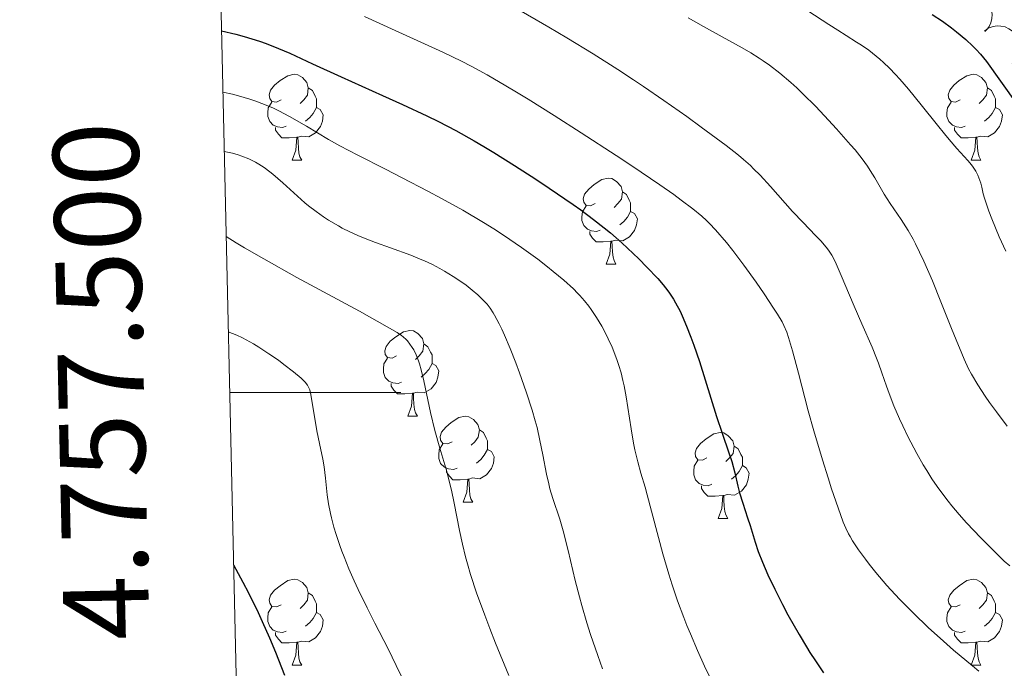
# Model space of a CAD drawing. Units: metres. Extents: x 653741 to 658262, y 4755208 to 4758279.
# Drawn here: x 654617 to 654732, y 4757468 to 4757544 of the extents above; entities that cross this region are included whole.
import ezdxf
from ezdxf.enums import TextEntityAlignment as Align

# ---------------------------------------------------------------- set-up
doc = ezdxf.new("R2010")
doc.units = ezdxf.units.M
doc.header["$MEASUREMENT"] = 0
for name, color, linetype, lineweight in [('Carátula', 7, 'Continuous', 0), ('Elementos auxiliares', 7, 'Continuous', 0), ('Entidades rústicas y varios', 7, 'Continuous', 0), ('Relieve y altimetría', 7, 'Continuous', 0)]:
    doc.layers.add(name, color=color, linetype=linetype, lineweight=lineweight)
doc.styles.add('Style-arial', font='arial.shx', dxfattribs={"bigfont": 'arialbig.shx'})

msp = doc.modelspace()

# ---------------------------------------------------------------- linework, layer by layer
at = {"layer": 'Carátula', "color": 7, "linetype": 'Continuous', "lineweight": 0}
msp.add_line((654641.67, 4757500), (654661.67, 4757500), dxfattribs=at)
msp.add_3dface([(653808.42, 4755208.17), (658262.26, 4755309.77), (658194.53, 4758279.01), (653740.68, 4758177.41)], dxfattribs=at)
at = {"layer": 'Elementos auxiliares', "color": 250, "linetype": 'Continuous', "lineweight": 0}
msp.add_3dface([(654684.11, 4755622.02), (658083.66, 4755699.57), (658030.25, 4758012.92), (654631.83, 4757935.37)], dxfattribs=at)
at = {"layer": 'Entidades rústicas y varios', "color": 92, "linetype": 'Continuous', "lineweight": 0, "flags": 128}
for points, elevation in [([(654726.63, 4757545.98), (654727.1, 4757546.3), (654727.65, 4757546.5), (654728.12, 4757546.57), (654728.57, 4757546.55), (654729.05, 4757546.44), (654729.5, 4757546.25), (654729.9, 4757545.96), (654730.24, 4757545.59), (654730.51, 4757545.16), (654730.68, 4757544.68), (654730.76, 4757544.14), (654730.71, 4757543.67), (654730.59, 4757543.19), (654730.39, 4757542.74), (654730.15, 4757542.44), (654729.87, 4757542.17)], 1395.3), ([(654729.83, 4757542.22), (654730.29, 4757542.54), (654730.84, 4757542.74), (654731.32, 4757542.81), (654731.76, 4757542.79), (654732.25, 4757542.69), (654732.7, 4757542.49), (654733.1, 4757542.2), (654733.44, 4757541.83), (654733.7, 4757541.4), (654733.88, 4757540.93), (654733.95, 4757540.38), (654733.91, 4757539.91), (654733.79, 4757539.43), (654733.58, 4757538.98), (654733.35, 4757538.68), (654733.07, 4757538.41)], 1394.48)]:
    msp.add_lwpolyline(points, dxfattribs=dict(at, elevation=elevation))
for points in [[(654647.67, 4757534.19), (654647.14, 4757533.92), (654646.61, 4757533.98), (654646.35, 4757534.35), (654646.29, 4757534.77), (654646.45, 4757535.29), (654646.93, 4757535.89), (654647.57, 4757536.42), (654648.47, 4757537), (654649.21, 4757537.16), (654649.64, 4757537.11), (654650.17, 4757536.79), (654650.7, 4757536.21), (654650.86, 4757535.57), (654650.75, 4757534.72), (654650.32, 4757534.19), (654649.9, 4757533.76)], [(654727, 4757534.19), (654726.47, 4757533.92), (654725.94, 4757533.98), (654725.67, 4757534.35), (654725.62, 4757534.77), (654725.78, 4757535.29), (654726.26, 4757535.89), (654726.89, 4757536.42), (654727.79, 4757537), (654728.54, 4757537.16), (654728.96, 4757537.11), (654729.49, 4757536.79), (654730.02, 4757536.21), (654730.18, 4757535.57), (654730.07, 4757534.72), (654729.65, 4757534.19), (654729.23, 4757533.76)], [(654650.86, 4757535.57), (654651.33, 4757535.25), (654651.65, 4757534.61), (654651.81, 4757534.29), (654651.81, 4757533.71), (654651.81, 4757533.29), (654651.44, 4757532.6), (654651.02, 4757532.12), (654650.54, 4757531.7)], [(654730.18, 4757535.57), (654730.66, 4757535.25), (654730.97, 4757534.61), (654731.13, 4757534.29), (654731.13, 4757533.71), (654731.13, 4757533.29), (654730.76, 4757532.6), (654730.34, 4757532.12), (654729.86, 4757531.7)], [(654648.26, 4757531.11), (654647.83, 4757530.95), (654647.25, 4757531.01), (654646.77, 4757531.22), (654646.35, 4757531.64), (654646.13, 4757532.23), (654646.13, 4757532.65), (654646.19, 4757533.23), (654646.61, 4757533.92)], [(654651.81, 4757533.29), (654652.26, 4757533.04), (654652.61, 4757532.42), (654652.5, 4757531.7), (654652.29, 4757531.06), (654651.7, 4757530.32), (654650.91, 4757529.84), (654650.06, 4757529.94), (654649.63, 4757529.81)], [(654727.58, 4757531.11), (654727.16, 4757530.95), (654726.57, 4757531.01), (654726.1, 4757531.22), (654725.67, 4757531.64), (654725.46, 4757532.23), (654725.46, 4757532.65), (654725.51, 4757533.23), (654725.94, 4757533.92)], [(654731.13, 4757533.29), (654731.59, 4757533.04), (654731.93, 4757532.42), (654731.82, 4757531.7), (654731.61, 4757531.06), (654731.03, 4757530.32), (654730.23, 4757529.84), (654729.38, 4757529.94), (654728.95, 4757529.81)], [(654649.52, 4757529.81), (654648.63, 4757529.73), (654647.78, 4757529.73), (654647.36, 4757530.16), (654647.04, 4757530.63), (654647.04, 4757530.95)], [(654728.84, 4757529.81), (654727.95, 4757529.73), (654727.11, 4757529.73), (654726.68, 4757530.16), (654726.36, 4757530.63), (654726.36, 4757530.95)], [(654648.97, 4757527.13), (654649.41, 4757528.29), (654649.52, 4757529.81), (654649.63, 4757529.81), (654649.66, 4757529.23), (654649.7, 4757528.54), (654649.77, 4757527.93), (654649.88, 4757527.53), (654650.1, 4757527.13)], [(654728.3, 4757527.13), (654728.73, 4757528.29), (654728.84, 4757529.81), (654728.95, 4757529.81), (654728.99, 4757529.23), (654729.02, 4757528.54), (654729.09, 4757527.93), (654729.21, 4757527.53), (654729.42, 4757527.13)], [(654648.97, 4757527.13), (654650.1, 4757527.13)], [(654728.3, 4757527.13), (654729.42, 4757527.13)], [(654684.36, 4757522.05), (654683.83, 4757521.78), (654683.3, 4757521.84), (654683.04, 4757522.21), (654682.98, 4757522.63), (654683.14, 4757523.15), (654683.62, 4757523.75), (654684.26, 4757524.28), (654685.16, 4757524.86), (654685.9, 4757525.02), (654686.33, 4757524.97), (654686.86, 4757524.65), (654687.39, 4757524.07), (654687.55, 4757523.43), (654687.44, 4757522.58), (654687.01, 4757522.05), (654686.59, 4757521.62)], [(654687.55, 4757523.43), (654688.02, 4757523.11), (654688.34, 4757522.47), (654688.5, 4757522.15), (654688.5, 4757521.57), (654688.5, 4757521.15), (654688.13, 4757520.46), (654687.71, 4757519.98), (654687.23, 4757519.56)], [(654684.95, 4757518.97), (654684.52, 4757518.81), (654683.94, 4757518.87), (654683.46, 4757519.08), (654683.04, 4757519.5), (654682.82, 4757520.09), (654682.82, 4757520.51), (654682.88, 4757521.09), (654683.3, 4757521.78)], [(654688.5, 4757521.15), (654688.95, 4757520.9), (654689.3, 4757520.28), (654689.19, 4757519.56), (654688.98, 4757518.92), (654688.39, 4757518.18), (654687.6, 4757517.7), (654686.75, 4757517.8), (654686.32, 4757517.67)], [(654686.21, 4757517.67), (654685.32, 4757517.59), (654684.47, 4757517.59), (654684.05, 4757518.02), (654683.73, 4757518.49), (654683.73, 4757518.81)], [(654685.66, 4757514.99), (654686.1, 4757516.15), (654686.21, 4757517.67), (654686.32, 4757517.67), (654686.35, 4757517.09), (654686.39, 4757516.4), (654686.46, 4757515.79), (654686.57, 4757515.39), (654686.79, 4757514.99)], [(654685.66, 4757514.99), (654686.79, 4757514.99)], [(654661.18, 4757504.28), (654660.64, 4757504.01), (654660.12, 4757504.07), (654659.85, 4757504.44), (654659.8, 4757504.86), (654659.96, 4757505.38), (654660.44, 4757505.98), (654661.07, 4757506.51), (654661.97, 4757507.09), (654662.72, 4757507.25), (654663.14, 4757507.2), (654663.67, 4757506.88), (654664.2, 4757506.3), (654664.36, 4757505.66), (654664.25, 4757504.81), (654663.82, 4757504.28), (654663.4, 4757503.85)], [(654664.36, 4757505.66), (654664.84, 4757505.34), (654665.15, 4757504.7), (654665.31, 4757504.38), (654665.31, 4757503.8), (654665.31, 4757503.38), (654664.94, 4757502.69), (654664.52, 4757502.21), (654664.04, 4757501.79)], [(654661.76, 4757501.2), (654661.34, 4757501.04), (654660.75, 4757501.1), (654660.28, 4757501.31), (654659.85, 4757501.73), (654659.64, 4757502.32), (654659.64, 4757502.74), (654659.69, 4757503.32), (654660.12, 4757504.01)], [(654665.31, 4757503.38), (654665.76, 4757503.13), (654666.11, 4757502.51), (654666, 4757501.79), (654665.79, 4757501.15), (654665.2, 4757500.41), (654664.41, 4757499.93), (654663.56, 4757500.03), (654663.13, 4757499.9)], [(654663.02, 4757499.9), (654662.13, 4757499.82), (654661.28, 4757499.82), (654660.86, 4757500.25), (654660.54, 4757500.72), (654660.54, 4757501.04)], [(654662.48, 4757497.22), (654662.91, 4757498.38), (654663.02, 4757499.9), (654663.13, 4757499.9), (654663.16, 4757499.32), (654663.2, 4757498.63), (654663.27, 4757498.02), (654663.38, 4757497.62), (654663.6, 4757497.22)], [(654662.48, 4757497.22), (654663.6, 4757497.22)], [(654667.65, 4757494.24), (654667.12, 4757493.98), (654666.59, 4757494.03), (654666.32, 4757494.4), (654666.27, 4757494.83), (654666.43, 4757495.35), (654666.91, 4757495.94), (654667.54, 4757496.47), (654668.44, 4757497.06), (654669.19, 4757497.22), (654669.62, 4757497.16), (654670.14, 4757496.85), (654670.68, 4757496.26), (654670.84, 4757495.62), (654670.72, 4757494.77), (654670.3, 4757494.24), (654669.88, 4757493.82)], [(654670.84, 4757495.62), (654671.31, 4757495.31), (654671.62, 4757494.67), (654671.78, 4757494.35), (654671.78, 4757493.77), (654671.78, 4757493.34), (654671.42, 4757492.65), (654671, 4757492.17), (654670.52, 4757491.75)], [(654697.42, 4757492.34), (654696.89, 4757492.07), (654696.36, 4757492.13), (654696.1, 4757492.5), (654696.04, 4757492.92), (654696.2, 4757493.44), (654696.68, 4757494.04), (654697.32, 4757494.57), (654698.22, 4757495.15), (654698.96, 4757495.31), (654699.39, 4757495.26), (654699.92, 4757494.94), (654700.45, 4757494.36), (654700.61, 4757493.72), (654700.5, 4757492.87), (654700.07, 4757492.34), (654699.65, 4757491.91)], [(654668.24, 4757491.16), (654667.81, 4757491), (654667.22, 4757491.06), (654666.75, 4757491.27), (654666.32, 4757491.7), (654666.11, 4757492.28), (654666.11, 4757492.7), (654666.16, 4757493.29), (654666.59, 4757493.98)], [(654671.78, 4757493.34), (654672.24, 4757493.09), (654672.58, 4757492.48), (654672.48, 4757491.75), (654672.26, 4757491.11), (654671.68, 4757490.37), (654670.88, 4757489.89), (654670.04, 4757490), (654669.6, 4757489.87)], [(654700.61, 4757493.72), (654701.08, 4757493.4), (654701.4, 4757492.76), (654701.56, 4757492.44), (654701.56, 4757491.86), (654701.56, 4757491.44), (654701.19, 4757490.75), (654700.77, 4757490.27), (654700.29, 4757489.85)], [(654698.01, 4757489.26), (654697.58, 4757489.1), (654697, 4757489.16), (654696.52, 4757489.37), (654696.1, 4757489.79), (654695.88, 4757490.38), (654695.88, 4757490.8), (654695.94, 4757491.38), (654696.36, 4757492.07)], [(654669.5, 4757489.87), (654668.6, 4757489.78), (654667.76, 4757489.78), (654667.34, 4757490.21), (654667.02, 4757490.69), (654667.02, 4757491)], [(654701.56, 4757491.44), (654702.01, 4757491.19), (654702.36, 4757490.57), (654702.25, 4757489.85), (654702.04, 4757489.21), (654701.45, 4757488.47), (654700.66, 4757487.99), (654699.81, 4757488.09), (654699.38, 4757487.96)], [(654668.95, 4757487.18), (654669.38, 4757488.34), (654669.5, 4757489.87), (654669.6, 4757489.87), (654669.64, 4757489.28), (654669.68, 4757488.6), (654669.74, 4757487.98), (654669.86, 4757487.58), (654670.08, 4757487.18)], [(654699.27, 4757487.96), (654698.38, 4757487.88), (654697.53, 4757487.88), (654697.11, 4757488.31), (654696.79, 4757488.78), (654696.79, 4757489.1)], [(654668.95, 4757487.18), (654670.08, 4757487.18)], [(654698.72, 4757485.28), (654699.16, 4757486.44), (654699.27, 4757487.96), (654699.38, 4757487.96), (654699.41, 4757487.38), (654699.45, 4757486.69), (654699.52, 4757486.08), (654699.63, 4757485.68), (654699.85, 4757485.28)], [(654698.72, 4757485.28), (654699.85, 4757485.28)], [(654647.67, 4757475.2), (654647.14, 4757474.93), (654646.61, 4757474.98), (654646.35, 4757475.36), (654646.29, 4757475.78), (654646.45, 4757476.3), (654646.93, 4757476.9), (654647.57, 4757477.42), (654648.47, 4757478.01), (654649.21, 4757478.17), (654649.64, 4757478.12), (654650.17, 4757477.8), (654650.7, 4757477.22), (654650.86, 4757476.58), (654650.75, 4757475.72), (654650.32, 4757475.2), (654649.9, 4757474.77)], [(654727, 4757475.2), (654726.47, 4757474.93), (654725.94, 4757474.98), (654725.67, 4757475.36), (654725.62, 4757475.78), (654725.78, 4757476.3), (654726.26, 4757476.9), (654726.89, 4757477.42), (654727.79, 4757478.01), (654728.54, 4757478.17), (654728.96, 4757478.12), (654729.49, 4757477.8), (654730.02, 4757477.22), (654730.18, 4757476.58), (654730.07, 4757475.72), (654729.65, 4757475.2), (654729.23, 4757474.77)], [(654650.86, 4757476.58), (654651.33, 4757476.26), (654651.65, 4757475.62), (654651.81, 4757475.3), (654651.81, 4757474.72), (654651.81, 4757474.3), (654651.44, 4757473.6), (654651.02, 4757473.12), (654650.54, 4757472.7)], [(654730.18, 4757476.58), (654730.66, 4757476.26), (654730.97, 4757475.62), (654731.13, 4757475.3), (654731.13, 4757474.72), (654731.13, 4757474.3), (654730.76, 4757473.6), (654730.34, 4757473.12), (654729.86, 4757472.7)], [(654648.26, 4757472.12), (654647.83, 4757471.96), (654647.25, 4757472.02), (654646.77, 4757472.22), (654646.35, 4757472.65), (654646.13, 4757473.24), (654646.13, 4757473.66), (654646.19, 4757474.24), (654646.61, 4757474.93)], [(654727.58, 4757472.12), (654727.16, 4757471.96), (654726.57, 4757472.02), (654726.1, 4757472.22), (654725.67, 4757472.65), (654725.46, 4757473.24), (654725.46, 4757473.66), (654725.51, 4757474.24), (654725.94, 4757474.93)], [(654651.81, 4757474.3), (654652.26, 4757474.04), (654652.61, 4757473.43), (654652.5, 4757472.7), (654652.29, 4757472.06), (654651.7, 4757471.32), (654650.91, 4757470.84), (654650.06, 4757470.95), (654649.63, 4757470.82)], [(654731.13, 4757474.3), (654731.59, 4757474.04), (654731.93, 4757473.43), (654731.82, 4757472.7), (654731.61, 4757472.06), (654731.03, 4757471.32), (654730.23, 4757470.84), (654729.38, 4757470.95), (654728.95, 4757470.82)], [(654649.52, 4757470.82), (654648.63, 4757470.74), (654647.78, 4757470.74), (654647.36, 4757471.16), (654647.04, 4757471.64), (654647.04, 4757471.96)], [(654728.84, 4757470.82), (654727.95, 4757470.74), (654727.11, 4757470.74), (654726.68, 4757471.16), (654726.36, 4757471.64), (654726.36, 4757471.96)], [(654648.97, 4757468.14), (654649.41, 4757469.3), (654649.52, 4757470.82), (654649.63, 4757470.82), (654649.66, 4757470.24), (654649.7, 4757469.55), (654649.77, 4757468.94), (654649.88, 4757468.54), (654650.1, 4757468.14)], [(654728.3, 4757468.14), (654728.73, 4757469.3), (654728.84, 4757470.82), (654728.95, 4757470.82), (654728.99, 4757470.24), (654729.02, 4757469.55), (654729.09, 4757468.94), (654729.21, 4757468.54), (654729.42, 4757468.14)], [(654648.97, 4757468.14), (654650.1, 4757468.14)], [(654728.3, 4757468.14), (654729.42, 4757468.14)]]:
    msp.add_lwpolyline(points, dxfattribs=at)
at = {"layer": 'Relieve y altimetría', "color": 36, "linetype": 'Continuous', "lineweight": 0, "flags": 128}
for points, elevation in [([(654674.97, 4757544.98), (654678.97, 4757542.66), (654681.06, 4757541.41), (654684.13, 4757539.54), (654687, 4757537.72), (654688.83, 4757536.53), (654690.02, 4757535.73), (654692.4, 4757534.11), (654695.06, 4757532.23), (654696.75, 4757531), (654699.67, 4757528.83), (654701.1, 4757527.7), (654701.7, 4757527.2), (654702.5, 4757526.49), (654702.87, 4757526.13), (654703.63, 4757525.36), (654704.84, 4757524.04), (654706.55, 4757522.1), (654707.41, 4757521.15), (654708.65, 4757519.83), (654710.12, 4757518.33), (654710.72, 4757517.69), (654711.36, 4757516.96), (654711.63, 4757516.61), (654712, 4757516.05), (654712.17, 4757515.74), (654712.53, 4757515.03), (654713.12, 4757513.66), (654714.06, 4757511.35), (654714.61, 4757510.06), (654715.53, 4757508), (654716.74, 4757505.27), (654717.25, 4757504), (654717.47, 4757503.41), (654717.87, 4757502.28), (654718.39, 4757500.73), (654718.7, 4757499.87), (654719.26, 4757498.42), (654719.91, 4757496.92), (654720.29, 4757496.1), (654720.91, 4757494.83), (654721.59, 4757493.51), (654721.95, 4757492.85), (654722.7, 4757491.52), (654723.1, 4757490.87), (654723.7, 4757489.92), (654724.33, 4757489.01), (654724.75, 4757488.42), (654725.6, 4757487.3), (654726.03, 4757486.76), (654726.9, 4757485.73), (654727.76, 4757484.76), (654729.42, 4757483), (654731.13, 4757481.28), (654732.16, 4757480.29), (654732.79, 4757479.72)], 1360), ([(654657.44, 4757543.93), (654660.99, 4757542.26), (654664.88, 4757540.51), (654666.59, 4757539.73), (654668.76, 4757538.68), (654669.89, 4757538.1), (654671.76, 4757537.09), (654673.93, 4757535.83), (654675.18, 4757535.08), (654676.56, 4757534.24), (654679.57, 4757532.36), (654682.75, 4757530.34), (654686.84, 4757527.69), (654688.65, 4757526.48), (654691.92, 4757524.26), (654693.54, 4757523.11), (654694.41, 4757522.47), (654695.76, 4757521.44), (654696.83, 4757520.57), (654697.39, 4757520.07), (654697.73, 4757519.74), (654698.42, 4757519), (654699.7, 4757517.52), (654700.46, 4757516.57), (654701.75, 4757514.88), (654703.17, 4757512.89), (654704.1, 4757511.53), (654705.21, 4757509.84), (654705.67, 4757509.12), (654706.2, 4757508.23), (654706.4, 4757507.83), (654706.75, 4757507.03), (654706.96, 4757506.43), (654707.41, 4757504.86), (654708.1, 4757502.26), (654709.26, 4757497.86), (654709.91, 4757495.52), (654710.92, 4757492.12), (654711.58, 4757490.02), (654711.99, 4757488.74), (654712.74, 4757486.53), (654713.35, 4757484.85), (654713.65, 4757484.14), (654713.97, 4757483.48), (654714.15, 4757483.16), (654714.44, 4757482.66), (654715.13, 4757481.6), (654715.93, 4757480.51), (654716.39, 4757479.92), (654717.15, 4757478.97), (654718.45, 4757477.45), (654719.92, 4757475.85), (654720.72, 4757475.03), (654721.55, 4757474.2), (654723.28, 4757472.54), (654725.05, 4757470.92), (654726.22, 4757469.9), (654728.44, 4757468.04), (654729.2, 4757467.42)], 1355), ([(654695.23, 4757543.77), (654697.03, 4757542.74), (654699.22, 4757541.52), (654701.52, 4757540.26), (654702.56, 4757539.66), (654703.51, 4757539.06), (654703.99, 4757538.74), (654704.74, 4757538.21), (654705.94, 4757537.29), (654707.23, 4757536.2), (654707.92, 4757535.57), (654708.64, 4757534.88), (654710.13, 4757533.39), (654711.62, 4757531.82), (654712.56, 4757530.79), (654714.21, 4757528.92), (654714.72, 4757528.32), (654715.54, 4757527.29), (654716.17, 4757526.43), (654716.51, 4757525.94), (654717.05, 4757525.06), (654718.13, 4757523.15), (654718.83, 4757522.06), (654720.12, 4757520.19), (654720.92, 4757518.93), (654721.5, 4757517.91), (654721.8, 4757517.34), (654722.27, 4757516.4), (654722.76, 4757515.35), (654723.77, 4757513.02), (654724.76, 4757510.57), (654725.99, 4757507.47), (654726.52, 4757506.14), (654727.18, 4757504.53), (654727.47, 4757503.87), (654727.99, 4757502.76), (654728.33, 4757502.12), (654729.05, 4757500.9), (654729.93, 4757499.55), (654730.43, 4757498.82), (654731.23, 4757497.71), (654732.49, 4757496.05)], 1365), ([(654709.2, 4757544.57), (654711.66, 4757542.98), (654712.72, 4757542.3), (654713.7, 4757541.69), (654714.91, 4757540.93), (654715.48, 4757540.56), (654716.33, 4757539.97), (654716.75, 4757539.65), (654717.61, 4757538.94), (654718.05, 4757538.54), (654718.73, 4757537.88), (654719.45, 4757537.12), (654719.94, 4757536.58), (654720.95, 4757535.41), (654722.46, 4757533.58), (654724.34, 4757531.23), (654725.16, 4757530.22), (654725.7, 4757529.56), (654726.62, 4757528.5), (654727.89, 4757527.09), (654728.32, 4757526.58), (654728.51, 4757526.33), (654728.82, 4757525.86), (654729.07, 4757525.39), (654729.2, 4757525.08), (654729.4, 4757524.46), (654729.52, 4757523.97), (654729.7, 4757523.19), (654729.84, 4757522.69), (654730.14, 4757521.74), (654730.35, 4757521.16), (654730.7, 4757520.26), (654731.57, 4757518.17), (654732.32, 4757516.48)], 1370), ([(654640.88, 4757535.08), (654642.02, 4757534.83), (654642.72, 4757534.65), (654644.03, 4757534.27), (654644.63, 4757534.07), (654645.75, 4757533.64), (654646.78, 4757533.19), (654647.43, 4757532.88), (654648.66, 4757532.24), (654650.64, 4757531.1), (654653.23, 4757529.55), (654654.56, 4757528.8), (654656.64, 4757527.7), (654659.89, 4757526.07), (654661.84, 4757525.08), (654664.83, 4757523.52), (654666.43, 4757522.65), (654668.9, 4757521.27), (654671.34, 4757519.83), (654672.52, 4757519.1), (654673.65, 4757518.37), (654675.76, 4757516.94), (654677.66, 4757515.56), (654678.79, 4757514.68), (654679.48, 4757514.13), (654680.7, 4757513.1), (654681.82, 4757512.09), (654682.3, 4757511.61), (654682.59, 4757511.31), (654683.12, 4757510.7), (654683.61, 4757510.09), (654683.91, 4757509.67), (654684.51, 4757508.76), (654685.13, 4757507.73), (654685.44, 4757507.17), (654685.9, 4757506.27), (654686.34, 4757505.3), (654686.55, 4757504.79), (654686.95, 4757503.72), (654687.14, 4757503.15), (654687.39, 4757502.28), (654687.61, 4757501.38), (654687.75, 4757500.76), (654687.99, 4757499.49), (654688.2, 4757498.22), (654688.57, 4757495.75), (654688.85, 4757494.05), (654689, 4757493.28), (654689.34, 4757491.87), (654689.7, 4757490.58), (654690.2, 4757488.91), (654690.45, 4757488.05), (654692.27, 4757481.14), (654692.97, 4757478.76), (654693.36, 4757477.53), (654694, 4757475.65), (654694.71, 4757473.72), (654695.09, 4757472.76), (654695.49, 4757471.78), (654696.32, 4757469.86), (654697.15, 4757468.03), (654697.7, 4757466.89)], 1345), ([(654641.03, 4757528.14), (654642.02, 4757527.93), (654642.66, 4757527.74), (654643.08, 4757527.6), (654643.9, 4757527.27), (654644.69, 4757526.89), (654645.09, 4757526.66), (654645.71, 4757526.27), (654646.37, 4757525.77), (654646.72, 4757525.49), (654647.88, 4757524.47), (654649.58, 4757522.91), (654650.46, 4757522.15), (654650.9, 4757521.79), (654651.77, 4757521.12), (654652.64, 4757520.5), (654653.22, 4757520.12), (654654.38, 4757519.44), (654654.82, 4757519.2), (654655.71, 4757518.75), (654656.64, 4757518.33), (654657.29, 4757518.06), (654658.7, 4757517.52), (654660.45, 4757516.88), (654662.84, 4757516.02), (654663.94, 4757515.58), (654664.45, 4757515.36), (654665.38, 4757514.93), (654666.23, 4757514.49), (654666.77, 4757514.18), (654667.79, 4757513.55), (654668.8, 4757512.86), (654669.29, 4757512.51), (654670, 4757511.95), (654670.67, 4757511.38), (654670.98, 4757511.1), (654671.49, 4757510.57), (654671.74, 4757510.29), (654672.09, 4757509.84), (654672.44, 4757509.31), (654672.62, 4757509.02), (654673.17, 4757508), (654673.47, 4757507.38), (654673.78, 4757506.7), (654674.42, 4757505.14), (654675.09, 4757503.44), (654675.52, 4757502.28), (654676.3, 4757500.07), (654677, 4757497.92), (654677.37, 4757496.67), (654677.58, 4757495.88), (654677.92, 4757494.37), (654678.24, 4757492.69), (654678.67, 4757490.43), (654678.94, 4757489.3), (654679.09, 4757488.74), (654679.44, 4757487.6), (654680.23, 4757485.17), (654680.63, 4757483.81), (654681.21, 4757481.52), (654682.04, 4757478.02), (654682.53, 4757476.1), (654682.81, 4757475.1), (654683.41, 4757473.06), (654683.82, 4757471.73), (654684.66, 4757469.26), (654685.24, 4757467.7)], 1340), ([(654641.26, 4757518.21), (654642.44, 4757517.46), (654643.4, 4757516.88), (654645.66, 4757515.59), (654649.52, 4757513.44), (654656.83, 4757509.47), (654660.08, 4757507.67), (654661.25, 4757506.98), (654661.73, 4757506.66), (654661.95, 4757506.49), (654662.28, 4757506.18), (654662.44, 4757506.01), (654662.73, 4757505.65), (654663, 4757505.25), (654663.17, 4757504.97), (654663.47, 4757504.37), (654663.73, 4757503.7), (654663.86, 4757503.32), (654664.05, 4757502.64), (654664.36, 4757501.35), (654665.14, 4757497.65), (654665.64, 4757495.56), (654666.22, 4757493.5), (654667.03, 4757490.74), (654667.41, 4757489.3), (654667.58, 4757488.56), (654667.91, 4757487.04), (654668.54, 4757483.87), (654668.89, 4757482.25), (654669.24, 4757480.77), (654669.45, 4757479.99), (654669.81, 4757478.74), (654670.51, 4757476.59), (654671.47, 4757473.96), (654672.06, 4757472.42), (654672.74, 4757470.71), (654674.28, 4757466.93)], 1335), ([(654641.51, 4757507.09), (654642.5, 4757506.67), (654643.16, 4757506.36), (654644.45, 4757505.66), (654645.07, 4757505.28), (654646.26, 4757504.51), (654647.36, 4757503.75), (654648.02, 4757503.26), (654649.13, 4757502.4), (654650.02, 4757501.66), (654650.33, 4757501.36), (654650.5, 4757501.18), (654650.77, 4757500.85), (654650.94, 4757500.52), (654651.03, 4757500.28), (654651.16, 4757499.74), (654651.85, 4757495.5), (654652.16, 4757494.04), (654652.55, 4757492.2), (654652.7, 4757491.31), (654652.86, 4757489.96), (654653.06, 4757488.04), (654653.21, 4757487), (654653.44, 4757485.87), (654653.56, 4757485.34), (654653.85, 4757484.25), (654654.1, 4757483.41), (654654.53, 4757482.11), (654654.77, 4757481.44), (654655.03, 4757480.77), (654655.58, 4757479.4), (654656.21, 4757477.97), (654656.68, 4757476.97), (654657.72, 4757474.84), (654658.63, 4757473.05), (654660.17, 4757470.05), (654661.14, 4757468.11), (654662.93, 4757464.46)], 1330)]:
    msp.add_lwpolyline(points, dxfattribs=dict(at, elevation=elevation))
at = {"layer": 'Relieve y altimetría', "color": 36, "linetype": 'Continuous', "lineweight": 30, "flags": 128}
for points, elevation in [([(654723.75, 4757544.16), (654724.94, 4757543.36), (654725.98, 4757542.6), (654726.59, 4757542.12), (654727.65, 4757541.22), (654728.5, 4757540.44), (654728.87, 4757540.07), (654729.38, 4757539.53), (654730.09, 4757538.64), (654733.56, 4757533.8)], 1375), ([(654640.71, 4757542.24), (654642.38, 4757541.84), (654643.38, 4757541.57), (654645.15, 4757541.03), (654645.94, 4757540.75), (654647.38, 4757540.19), (654648.71, 4757539.62), (654651.34, 4757538.38), (654654.71, 4757536.85), (654659.54, 4757534.69), (654661.87, 4757533.65), (654664.72, 4757532.32), (654666.08, 4757531.65), (654668.11, 4757530.59), (654670.23, 4757529.4), (654671.35, 4757528.74), (654672.52, 4757528.03), (654674.96, 4757526.5), (654677.42, 4757524.91), (654678.99, 4757523.87), (654681.79, 4757521.94), (654682.68, 4757521.32), (654684.19, 4757520.21), (654685.43, 4757519.24), (654686.15, 4757518.65), (654687.49, 4757517.47), (654688.15, 4757516.86), (654689.47, 4757515.59), (654690.41, 4757514.64), (654691.67, 4757513.3), (654692.3, 4757512.57), (654692.58, 4757512.22), (654692.98, 4757511.7), (654693.52, 4757510.88), (654693.77, 4757510.45), (654694.28, 4757509.48), (654694.53, 4757508.94), (654695.05, 4757507.75), (654695.56, 4757506.44), (654695.9, 4757505.52), (654696.55, 4757503.6), (654698.53, 4757497.18), (654699.19, 4757495.25), (654699.99, 4757492.95), (654700.32, 4757491.94), (654700.68, 4757490.62), (654701.04, 4757489.06), (654701.24, 4757488.28), (654701.61, 4757487.06), (654702.18, 4757485.33), (654702.47, 4757484.43), (654703.05, 4757482.52), (654703.42, 4757481.42), (654703.91, 4757480.15), (654704.21, 4757479.44), (654704.55, 4757478.68), (654705.35, 4757477.01), (654706.25, 4757475.23), (654706.89, 4757474.03), (654708.19, 4757471.7), (654709.04, 4757470.27), (654709.46, 4757469.6), (654710.09, 4757468.63), (654711.05, 4757467.25)], 1350), ([(654642.12, 4757479.86), (654643.21, 4757477.84), (654643.86, 4757476.59), (654644.99, 4757474.29), (654645.48, 4757473.23), (654646.32, 4757471.32), (654647.01, 4757469.65), (654648.06, 4757466.98)], 1325)]:
    msp.add_lwpolyline(points, dxfattribs=dict(at, elevation=elevation))

# ---------------------------------------------------------------- texts
at = {"layer": 'Carátula', "color": 7, "linetype": 'Continuous', "lineweight": 0, "style": 'Style-arial'}
msp.add_text('4.757.500', height=10, rotation=91.2946, dxfattribs=at).set_placement((654631.63, 4757501.42), align=Align.CENTER)

doc.saveas('drawing.dxf')
